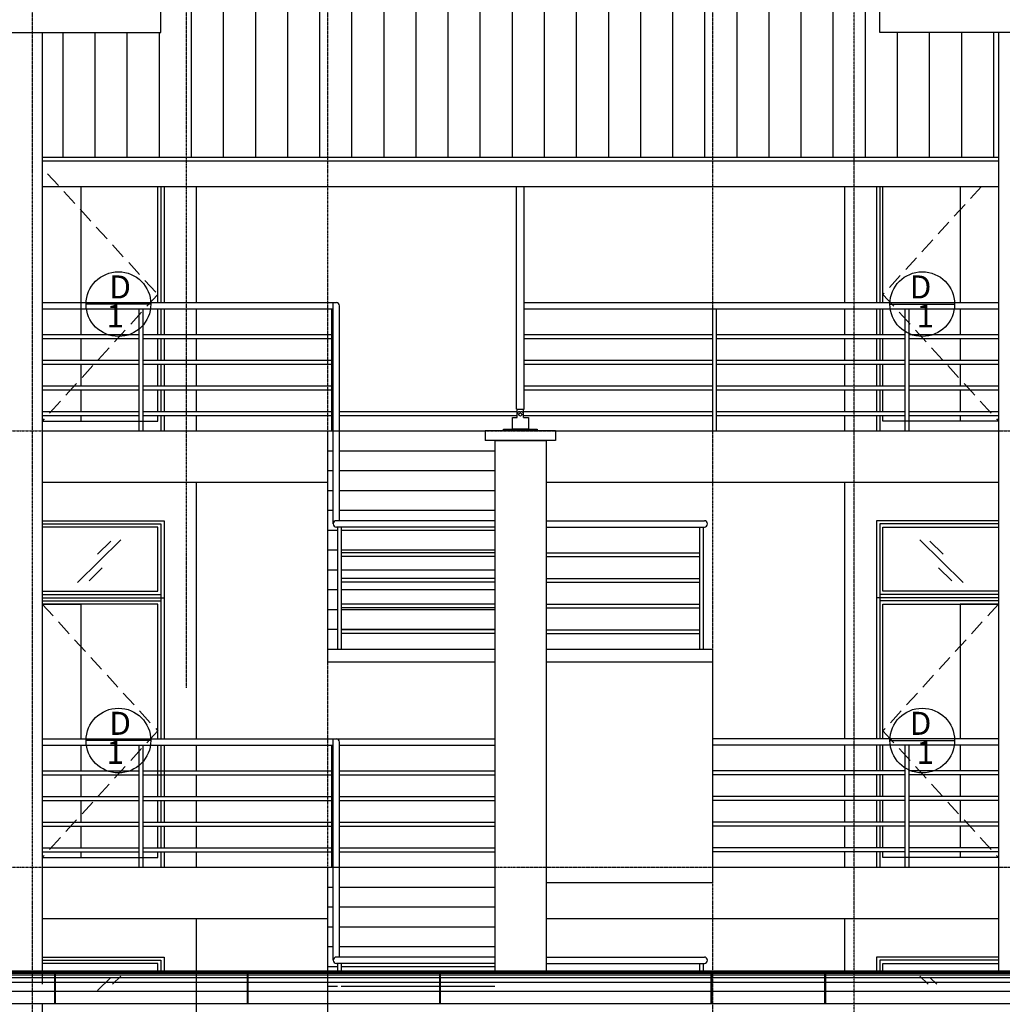
# Model space of a CAD drawing. Units: inches. Extents: x 5887 to 825124, y -550245 to -22351.
# Drawn here: x 181538 to 189192, y -449544 to -441872 of the extents above; entities that cross this region are included whole.
import ezdxf
from ezdxf.enums import TextEntityAlignment as Align

# ---------------------------------------------------------------- set-up
doc = ezdxf.new("R2010")
doc.units = ezdxf.units.IN
doc.header["$MEASUREMENT"] = 0
doc.linetypes.add('CENTER2', pattern=[1.125, 0.75, -0.125, 0.125, -0.125])
doc.linetypes.add('DASHED2', pattern=[0.375, 0.25, -0.125])
for name, color, linetype in [('BCOLUMN', 4, 'Continuous'), ('BDIM100', 15, 'Continuous'), ('BGD8', 8, 'CENTER2'), ('BRAILING', 5, 'Continuous'), ('BROOF', 2, 'Continuous'), ('BSPEC100', 15, 'Continuous'), ('BSTAIR', 1, 'Continuous'), ('BUB', 8, 'Continuous'), ('DOOR', 1, 'Continuous'), ('WALL', 3, 'Continuous')]:
    doc.layers.add(name, color=color, linetype=linetype)
doc.styles.add('ARIAL', font='ARIAL.TTF', dxfattribs={"width": 0.8})

msp = doc.modelspace()

# ---------------------------------------------------------------- hatches: boundary and pattern name
at = {"layer": 'BROOF', "ltscale": 30}
h = msp.add_hatch(dxfattribs=at)
h.set_pattern_fill('LINE', color=2, scale=2000, angle=90, style=0)
h.set_pattern_definition([(90, (370875.8, -364593.91), (250, 2e-14), [])])
h.paths.add_polyline_path([(188037.9, -441675.7), (188037.9, -442942.4), (186937.9, -442942.4), (186937.9, -441675.7)])
h.paths.add_polyline_path([(188162.9, -441675.7), (188037.9, -441675.7), (188037.9, -440898.9), (188162.9, -440898.9)])
h.paths.add_polyline_path([(186937.9, -441675.7), (186937.9, -440898.9), (188037.9, -440898.9), (188037.9, -441675.7)])
h.paths.add_polyline_path([(186937.9, -440898.9), (186937.9, -441675.7), (183937.9, -441675.7), (183937.9, -440898.9)])
h.paths.add_polyline_path([(186937.9, -441675.7), (186937.9, -442942.4), (183937.9, -442942.4), (183937.9, -441675.7)])
h.paths.add_polyline_path([(182837.9, -441675.7), (182837.9, -440898.9), (183937.9, -440898.9), (183937.9, -441675.7)])
h.paths.add_polyline_path([(182837.9, -441675.7), (183937.9, -441675.7), (183937.9, -442942.4), (182837.9, -442942.4)])
h.paths.add_polyline_path([(182837.9, -441675.7), (182712.9, -441675.7), (182712.9, -440898.9), (182837.9, -440898.9)])
h.paths.add_polyline_path([(188237.9, -441772.3), (188237.9, -441972.4), (189162.9, -441972.4), (189162.9, -442942.4), (188037.9, -442942.4), (188037.9, -441675.7), (188162.9, -441675.7), (188162.9, -441772.3)])
h.paths.add_polyline_path([(181712.9, -441972.4), (182637.9, -441972.4), (182637.9, -441772.3), (182712.9, -441772.3), (182712.9, -441675.7), (182837.9, -441675.7), (182837.9, -442942.4), (181712.9, -442942.4)])

# ---------------------------------------------------------------- linework, layer by layer
at = {"color": 15, "linetype": 'Continuous'}
for p, q in [((186079.1, -449286.1), (180462.2, -449286.1)), ((186079.1, -449294.4), (180462.2, -449294.4)), ((186079.1, -449304.9), (180462.2, -449304.9)), ((189079.1, -449286.1), (183462.2, -449286.1)), ((189079.1, -449294.4), (183462.2, -449294.4)), ((189079.1, -449304.9), (183462.2, -449304.9)), ((192079.1, -449286.1), (186462.2, -449286.1)), ((192079.1, -449294.4), (186462.2, -449294.4)), ((192079.1, -449304.9), (186462.2, -449304.9)), ((186079.1, -449317.4), (180462.2, -449317.4)), ((186079.1, -449336.2), (180462.2, -449336.2)), ((186079.1, -449373.7), (180462.2, -449373.7)), ((189079.1, -449317.4), (183462.2, -449317.4)), ((189079.1, -449336.2), (183462.2, -449336.2)), ((189079.1, -449373.7), (183462.2, -449373.7)), ((192079.1, -449317.4), (186462.2, -449317.4)), ((192079.1, -449336.2), (186462.2, -449336.2)), ((192079.1, -449373.7), (186462.2, -449373.7)), ((186079.1, -449444.7), (180462.2, -449444.7)), ((189079.1, -449444.7), (183462.2, -449444.7)), ((183937.9, -449403), (184012.9, -449403)), ((184042.9, -449403), (185237.9, -449403)), ((192079.1, -449444.7), (186462.2, -449444.7)), ((186034.3, -449539.2), (180417.4, -449539.2)), ((189034.3, -449539.2), (183417.4, -449539.2)), ((192034.3, -449539.2), (186417.4, -449539.2))]:
    msp.add_line(p, q, dxfattribs=at)
at = {"layer": 'BCOLUMN', "color": 3, "ltscale": 30}
for p, q in [((185712.9, -445075.7, 0), (185162.9, -445075.7, 0)), ((185162.9, -445075.7, 0), (185162.9, -445150.7, 0)), ((185712.9, -445075.7), (185712.9, -445150.7)), ((185712.9, -445150.7, 0), (185162.9, -445150.7, 0)), ((185237.9, -445150.7, 0), (185237.9, -449286.1, 0)), ((185637.9, -445150.7), (185637.9, -449286.1, 0))]:
    msp.add_line(p, q, dxfattribs=at)
at = {"layer": 'BDIM100', "ltscale": 30}
for p, q in [((182012.9, -443172.4, 0), (182012.9, -444325.7, 0)), ((188862.9, -443172.4, 0), (188862.9, -444075.7, 0)), ((188862.9, -444125.7, 0), (188862.9, -444325.7, 0)), ((182012.9, -444355.7, 0), (182012.9, -444525.7, 0)), ((188862.9, -444355.7, 0), (188862.9, -444525.7, 0)), ((182012.9, -444555.7, 0), (182012.9, -444725.7, 0)), ((188862.9, -444555.7, 0), (188862.9, -444725.7, 0)), ((182012.9, -444755.7, 0), (182012.9, -444925.7, 0)), ((188862.9, -444755.7, 0), (188862.9, -444925.7, 0)), ((182012.9, -444955.7, 0), (182012.9, -445000.7, 0)), ((188862.9, -444955.7, 0), (188862.9, -445000.7, 0)), ((181987.8, -446257.1, 0), (182325.5, -445923.7, 0)), ((182143.5, -446036.5, 0), (182246.8, -445934.5, 0)), ((188888, -446257.1, 0), (188550.3, -445923.7, 0)), ((188732.3, -446036.5, 0), (188629, -445934.5, 0)), ((182077.8, -446245.3, 0), (182181.1, -446143.3, 0)), ((188798.1, -446245.3, 0), (188694.7, -446143.3, 0)), ((181712.9, -446425.7, 0), (182012.9, -446425.7, 0)), ((182012.9, -446425.7, 0), (182012.9, -447475.7, 0)), ((189162.9, -446425.7, 0), (188862.9, -446425.7, 0)), ((188862.9, -446425.7, 0), (188862.9, -447475.7, 0)), ((182012.9, -447525.7, 0), (182012.9, -447725.7, 0)), ((188862.9, -447525.7, 0), (188862.9, -447725.7, 0)), ((182012.9, -447755.7, 0), (182012.9, -447925.7, 0)), ((188862.9, -447755.7, 0), (188862.9, -447925.7, 0)), ((182012.9, -447955.7, 0), (182012.9, -448125.7, 0)), ((188862.9, -447955.7, 0), (188862.9, -448125.7, 0)), ((182012.9, -448155.7, 0), (182012.9, -448325.7, 0)), ((188862.9, -448155.7, 0), (188862.9, -448325.7, 0)), ((182012.9, -448355.7, 0), (182012.9, -448400.7, 0)), ((188862.9, -448355.7, 0), (188862.9, -448400.7, 0)), ((182143.5, -449436.5, 0), (182246.8, -449334.5, 0)), ((182261.3, -449387.1, 0), (182325.5, -449323.7, 0)), ((188614.5, -449387.1, 0), (188550.3, -449323.7, 0)), ((188682.2, -449387.1, 0), (188629, -449334.5, 0))]:
    msp.add_line(p, q, dxfattribs=at)
at = {"layer": 'BDIM100', "color": 2, "ltscale": 30}
for p, q in [((185407.9, -444908), (185407.9, -443172.4)), ((185467.9, -444908), (185467.9, -443172.4)), ((185407.9, -444908), (185467.9, -444908)), ((185412.9, -444946.7), (185412.9, -444908)), ((185432.9, -444926.7), (185442.9, -444926.7)), ((185462.9, -444946.7), (185462.9, -444908)), ((185412.9, -444972.2), (185412.9, -444946.7)), ((185462.9, -444972.2), (185462.9, -444946.7))]:
    msp.add_line(p, q, dxfattribs=at)
msp.add_lwpolyline([(185462.9, -444972.2), (185500.1, -444972.2), (185500.1, -445063.9), (185375.7, -445063.9), (185375.7, -444972.2), (185412.9, -444972.2)], dxfattribs=at)
at = {"layer": 'BDIM100', "ltscale": 30}
msp.add_lwpolyline([(185568.2, -445075.7), (185307.6, -445075.7), (185307.6, -445063.9), (185568.2, -445063.9)], close=True, dxfattribs=at)
at = {"layer": 'BDIM100', "color": 2, "ltscale": 30}
msp.add_circle((185437.9, -444948.1), 12.3, dxfattribs=at)
for centre, start, end in [((185432.9, -444946.7), 90, 180), ((185442.9, -444946.7), 0, 90)]:
    msp.add_arc(centre, 20, start, end, dxfattribs=at)
at = {"layer": 'BGD8', "ltscale": 10}
for p, q in [((181637.9, -453337.2, 0), (181637.9, -437402.2, 0)), ((182837.9, -447076.9, 0), (182837.9, -437402.2, 0)), ((183937.9, -453337.2, 0), (183937.9, -437402.2, 0)), ((186937.9, -453337.2, 0), (186937.9, -437402.2, 0)), ((188037.9, -450085.4, 0), (188037.9, -437402.2, 0)), ((164946.3, -445075.7), (209253.3, -445075.7)), ((164946.3, -448475.7), (209253.3, -448475.7))]:
    msp.add_line(p, q, dxfattribs=at)
at = {"layer": 'BGD8', "linetype": 'DASHED2', "ltscale": 500}
for p, q in [((181755.5, -443072.4, 0), (182612.9, -444013.2, 0)), ((189029.2, -443172.4, 0), (188262.9, -444013.2, 0)), ((182612.9, -444013.2, 0), (181712.9, -445000.7, 0)), ((188262.9, -444013.2, 0), (189162.9, -445000.7, 0)), ((181712.9, -446425.7, 0), (182612.9, -447413.2, 0)), ((189162.9, -446425.7, 0), (188262.9, -447413.2, 0)), ((182612.9, -447413.2, 0), (181712.9, -448400.7, 0)), ((188262.9, -447413.2, 0), (189162.9, -448400.7, 0))]:
    msp.add_line(p, q, dxfattribs=at)
at = {"layer": 'BRAILING', "ltscale": 30}
for p, q in [((181712.9, -444075.7), (184004.5, -444075.7)), ((183979.5, -445800.7), (183979.5, -444075.7)), ((181712.9, -444125.7), (183979.5, -444125.7)), ((182466.2, -444125.7), (182466.2, -445075.7)), ((182496.2, -444125.7), (182496.2, -445075.7)), ((183966.2, -444125.7), (183966.2, -445075.7)), ((184029.5, -445775.7), (184029.5, -444100.7)), ((181712.9, -444325.7), (182466.2, -444325.7)), ((181712.9, -444355.7), (182466.2, -444355.7)), ((182496.2, -444325.7), (183966.2, -444325.7)), ((182496.2, -444355.7), (183966.2, -444355.7)), ((181712.9, -444525.7), (182466.2, -444525.7)), ((182496.2, -444525.7), (183966.2, -444525.7)), ((181712.9, -444555.7), (182466.2, -444555.7)), ((182496.2, -444555.7), (183966.2, -444555.7)), ((181712.9, -444725.7), (182466.2, -444725.7)), ((181712.9, -444755.7), (182466.2, -444755.7)), ((182496.2, -444725.7), (183966.2, -444725.7)), ((182496.2, -444755.7), (183966.2, -444755.7)), ((181712.9, -444925.7), (182466.2, -444925.7)), ((182496.2, -444925.7), (183966.2, -444925.7)), ((181712.9, -444955.7), (182466.2, -444955.7)), ((182496.2, -444955.7), (183966.2, -444955.7)), ((183979.5, -445800.7), (183979.5, -445075.7)), ((184029.5, -445775.7), (184029.5, -445075.7)), ((185237.9, -445775.7), (184004.5, -445775.7)), ((185637.9, -445775.7), (186871.3, -445775.7)), ((185237.9, -445825.7), (184004.5, -445825.7)), ((184012.9, -445825.7), (184012.9, -446775.7)), ((184042.9, -445825.7), (184042.9, -446775.7)), ((185637.9, -445825.7), (186871.3, -445825.7)), ((186832.9, -445825.7), (186832.9, -446775.7)), ((186862.9, -445825.7), (186862.9, -446775.7)), ((185237.9, -446025.7), (184042.9, -446025.7)), ((185237.9, -446055.7), (184042.9, -446055.7)), ((185637.9, -446025.7), (186832.9, -446025.7)), ((185637.9, -446055.7), (186832.9, -446055.7)), ((185237.9, -446225.7), (184042.9, -446225.7)), ((185637.9, -446225.7), (186832.9, -446225.7)), ((185237.9, -446255.7), (184042.9, -446255.7)), ((185637.9, -446255.7), (186832.9, -446255.7)), ((185237.9, -446425.7), (184042.9, -446425.7)), ((185237.9, -446455.7), (184042.9, -446455.7)), ((185637.9, -446425.7), (186832.9, -446425.7)), ((185637.9, -446455.7), (186832.9, -446455.7)), ((185237.9, -446625.7), (184042.9, -446625.7)), ((185637.9, -446625.7), (186832.9, -446625.7)), ((185237.9, -446655.7), (184042.9, -446655.7)), ((185637.9, -446655.7), (186832.9, -446655.7)), ((181712.9, -447475.7), (184004.5, -447475.7)), ((181712.9, -447525.7), (183979.5, -447525.7)), ((182466.2, -447525.7), (182466.2, -448475.7)), ((182496.2, -447525.7), (182496.2, -448475.7)), ((183966.2, -447525.7), (183966.2, -448475.7)), ((183979.5, -449200.7), (183979.5, -447475.7)), ((184029.5, -449175.7), (184029.5, -447500.7)), ((189162.9, -447475.7), (186937.9, -447475.7)), ((189162.9, -447525.7), (186937.9, -447525.7)), ((188434, -447525.7), (188434, -448475.7)), ((188464, -447525.7), (188464, -448475.7)), ((181712.9, -447725.7), (182466.2, -447725.7)), ((181712.9, -447755.7), (182466.2, -447755.7)), ((182496.2, -447725.7), (183966.2, -447725.7)), ((182496.2, -447755.7), (183966.2, -447755.7)), ((188434, -447725.7), (186937.9, -447725.7)), ((188434, -447755.7), (186937.9, -447755.7)), ((189162.9, -447725.7), (188464, -447725.7)), ((189162.9, -447755.7), (188464, -447755.7)), ((181712.9, -447925.7), (182466.2, -447925.7)), ((182496.2, -447925.7), (183966.2, -447925.7)), ((188434, -447925.7), (186937.9, -447925.7)), ((189162.9, -447925.7), (188464, -447925.7)), ((181712.9, -447955.7), (182466.2, -447955.7)), ((182496.2, -447955.7), (183966.2, -447955.7)), ((188434, -447955.7), (186937.9, -447955.7)), ((189162.9, -447955.7), (188464, -447955.7)), ((181712.9, -448125.7), (182466.2, -448125.7)), ((181712.9, -448155.7), (182466.2, -448155.7)), ((182496.2, -448125.7), (183966.2, -448125.7)), ((182496.2, -448155.7), (183966.2, -448155.7)), ((188434, -448125.7), (186937.9, -448125.7)), ((188434, -448155.7), (186937.9, -448155.7)), ((189162.9, -448125.7), (188464, -448125.7)), ((189162.9, -448155.7), (188464, -448155.7)), ((181712.9, -448325.7), (182466.2, -448325.7)), ((181712.9, -448355.7), (182466.2, -448355.7)), ((182496.2, -448325.7), (183966.2, -448325.7)), ((182496.2, -448355.7), (183966.2, -448355.7)), ((188434, -448325.7), (186937.9, -448325.7)), ((188434, -448355.7), (186937.9, -448355.7)), ((189162.9, -448325.7), (188464, -448325.7)), ((189162.9, -448355.7), (188464, -448355.7)), ((185237.9, -449175.7), (184004.5, -449175.7)), ((185237.9, -449225.7), (184004.5, -449225.7)), ((184012.9, -449225.7), (184012.9, -449286.1)), ((184042.9, -449225.7), (184042.9, -449286.1)), ((185637.9, -449175.7), (186871.3, -449175.7)), ((185637.9, -449225.7), (186871.3, -449225.7)), ((186832.9, -449225.7), (186832.9, -449286.1)), ((186862.9, -449225.7), (186862.9, -449286.1))]:
    msp.add_line(p, q, dxfattribs=at)
at = {"layer": 'BRAILING', "color": 15, "ltscale": 30}
for p, q in [((185467.9, -444075.7), (189162.9, -444075.7)), ((185467.9, -444125.7), (189162.9, -444125.7)), ((186934, -444125.7, 0), (186934, -445075.7, 0)), ((186964, -444125.7, 0), (186964, -445075.7, 0)), ((188434, -444125.7, 0), (188434, -445075.7, 0)), ((188464, -444125.7, 0), (188464, -445075.7, 0)), ((185467.9, -444325.7), (186934, -444325.7)), ((185467.9, -444355.7), (186934, -444355.7)), ((186964, -444325.7), (188434, -444325.7)), ((186964, -444355.7), (188434, -444355.7)), ((188464, -444325.7), (189162.9, -444325.7)), ((188464, -444355.7), (189162.9, -444355.7)), ((185467.9, -444525.7), (186934, -444525.7)), ((186964, -444525.7), (188434, -444525.7)), ((188464, -444525.7), (189162.9, -444525.7)), ((185467.9, -444555.7), (186934, -444555.7)), ((186964, -444555.7), (188434, -444555.7)), ((188464, -444555.7), (189162.9, -444555.7)), ((185467.9, -444725.7), (186934, -444725.7)), ((185467.9, -444755.7), (186934, -444755.7)), ((186964, -444725.7), (188434, -444725.7)), ((186964, -444755.7), (188434, -444755.7)), ((188464, -444725.7), (189162.9, -444725.7)), ((188464, -444755.7), (189162.9, -444755.7)), ((184029.5, -444925.7), (185412.9, -444925.7)), ((185462.9, -444925.7), (186934, -444925.7)), ((186964, -444925.7), (188434, -444925.7)), ((188464, -444925.7), (189162.9, -444925.7)), ((184029.5, -444955.7), (185412.9, -444955.7)), ((185462.9, -444955.7), (186934, -444955.7)), ((186964, -444955.7), (188434, -444955.7)), ((188464, -444955.7), (189162.9, -444955.7)), ((184004.5, -447475.7), (185237.9, -447475.7)), ((184029.5, -447525.7), (185237.9, -447525.7)), ((184029.5, -447725.7), (185237.9, -447725.7)), ((184029.5, -447755.7), (185237.9, -447755.7)), ((184029.5, -447925.7), (185237.9, -447925.7)), ((184029.5, -447955.7), (185237.9, -447955.7)), ((184029.5, -448125.7), (185237.9, -448125.7)), ((184029.5, -448155.7), (185237.9, -448155.7)), ((184029.5, -448325.7), (185237.9, -448325.7)), ((184029.5, -448355.7), (185237.9, -448355.7))]:
    msp.add_line(p, q, dxfattribs=at)
at = {"layer": 'BRAILING', "ltscale": 30}
for centre, start, end in [((184004.5, -444100.7), 0, 90), ((184004.5, -445800.7), 90, 270), ((186871.3, -445800.7), 270, 90), ((184004.5, -447500.7), 0, 90), ((184004.5, -449200.7), 90, 270), ((186871.3, -449200.7), 270, 90)]:
    msp.add_arc(centre, 25, start, end, dxfattribs=at)
at = {"layer": 'BROOF', "ltscale": 30}
for p, q in [((182637.9, -441972.4, 0), (182637.9, -441772.3, 0)), ((188237.9, -441972.4, 0), (188237.9, -441772.3, 0)), ((168637.9, -441972.4, 0), (182637.9, -441972.4, 0)), ((202237.9, -441972.4, 0), (188237.9, -441972.4, 0)), ((181712.9, -442942.4, 0), (189162.9, -442942.4, 0)), ((181712.9, -442972.4, 0), (189162.9, -442972.4, 0)), ((181712.9, -443172.4, 0), (189162.9, -443172.4, 0))]:
    msp.add_line(p, q, dxfattribs=at)
at = {"layer": 'BROOF', "color": 15, "linetype": 'Continuous'}
for p, q in [((181810.5, -449539.2), (181810.5, -449286.1)), ((181816.5, -449539.2), (181816.5, -449286.1)), ((183311.9, -449539.2), (183311.9, -449286.1)), ((183317.9, -449539.2), (183317.9, -449286.1)), ((184810.5, -449539.2), (184810.5, -449286.1)), ((184816.5, -449539.2), (184816.5, -449286.1)), ((186923.8, -449539.2), (186923.8, -449286.1)), ((186929.8, -449539.2), (186929.8, -449286.1)), ((187810.5, -449539.2), (187810.5, -449286.1)), ((187816.5, -449539.2), (187816.5, -449286.1))]:
    msp.add_line(p, q, dxfattribs=at)
at = {"layer": 'BSTAIR', "ltscale": 30}
for p, q in [((183937.9, -446775.7), (183937.9, -445075.7)), ((183937.9, -445230.3), (183979.5, -445230.3)), ((184029.5, -445230.3), (185237.9, -445230.3)), ((183937.9, -445384.8), (183979.5, -445384.8)), ((184029.5, -445384.8), (185237.9, -445384.8)), ((183937.9, -445539.4), (183979.5, -445539.4)), ((184029.5, -445539.4), (185237.9, -445539.4)), ((183937.9, -445693.9), (183979.5, -445693.9)), ((184029.5, -445693.9), (185237.9, -445693.9)), ((183937.9, -445848.5), (184012.9, -445848.5)), ((184042.9, -445848.5), (185237.9, -445848.5)), ((183937.9, -446003), (184012.9, -446003)), ((184042.9, -446003), (185237.9, -446003)), ((183937.9, -446157.5), (184012.9, -446157.5)), ((184042.9, -446157.5), (185237.9, -446157.5)), ((183937.9, -446312.1), (184012.9, -446312.1)), ((184042.9, -446312.1), (185237.9, -446312.1)), ((183937.9, -446466.6), (184012.9, -446466.6)), ((184042.9, -446466.6), (185237.9, -446466.6)), ((183937.9, -446621.2), (184012.9, -446621.2)), ((184042.9, -446621.2), (185237.9, -446621.2)), ((183937.9, -450175.7), (183937.9, -448475.7)), ((183937.9, -448630.3), (183979.5, -448630.3)), ((184029.5, -448630.3), (185237.9, -448630.3)), ((183937.9, -448784.8), (183979.5, -448784.8)), ((184029.5, -448784.8), (185237.9, -448784.8)), ((183937.9, -448939.4), (183979.5, -448939.4)), ((184029.5, -448939.4), (185237.9, -448939.4)), ((183937.9, -449093.9), (183979.5, -449093.9)), ((184029.5, -449093.9), (185237.9, -449093.9)), ((183937.9, -449248.5), (184012.9, -449248.5)), ((184042.9, -449248.5), (185237.9, -449248.5))]:
    msp.add_line(p, q, dxfattribs=at)
at = {"layer": 'BSTAIR', "color": 2, "ltscale": 30}
for p, q in [((183937.9, -446875.7, 0), (183937.9, -446775.7, 0)), ((183937.9, -446775.7), (185237.9, -446775.7)), ((185637.9, -446775.7), (186937.9, -446775.7)), ((186937.9, -448595.7, 0), (186937.9, -446775.7, 0)), ((183937.9, -446875.7), (185237.9, -446875.7)), ((185637.9, -446875.7), (186937.9, -446875.7)), ((185637.9, -448595.7, 0), (186937.9, -448595.7, 0))]:
    msp.add_line(p, q, dxfattribs=at)
at = {"layer": 'BUB', "color": 1}
for p, q in [((182558.9, -444088.6, 0), (182054.9, -444088.6, 0)), ((188316.9, -444088.6, 0), (188820.9, -444088.6, 0)), ((182558.9, -447488.6, 0), (182054.9, -447488.6, 0)), ((188316.9, -447488.6, 0), (188820.9, -447488.6, 0))]:
    msp.add_line(p, q, dxfattribs=at)
for centre in [(182306.9, -444088.6, 0), (188568.9, -444088.6, 0), (182306.9, -447488.6, 0), (188568.9, -447488.6, 0)]:
    msp.add_circle(centre, 252, dxfattribs=at)
at = {"layer": 'DOOR', "color": 15, "ltscale": 30}
for p, q in [((182637.9, -443172.4, 0), (182637.9, -444075.7, 0)), ((182662.9, -443172.4), (182662.9, -444075.7)), ((188212.9, -443172.4), (188212.9, -444075.7)), ((188237.9, -443172.4, 0), (188237.9, -444075.7, 0)), ((182637.9, -444125.7, 0), (182637.9, -444325.7, 0)), ((182662.9, -444125.7), (182662.9, -444325.7)), ((188212.9, -444125.7), (188212.9, -444325.7)), ((188237.9, -444125.7, 0), (188237.9, -444325.7, 0)), ((182637.9, -444355.7, 0), (182637.9, -444525.7, 0)), ((182662.9, -444355.7), (182662.9, -444525.7)), ((188212.9, -444355.7), (188212.9, -444525.7)), ((188237.9, -444355.7, 0), (188237.9, -444525.7, 0)), ((182637.9, -444555.7, 0), (182637.9, -444725.7, 0)), ((182662.9, -444555.7), (182662.9, -444725.7)), ((188212.9, -444555.7), (188212.9, -444725.7)), ((188237.9, -444555.7, 0), (188237.9, -444725.7, 0)), ((182637.9, -444755.7), (182637.9, -444925.7)), ((182662.9, -444755.7), (182662.9, -444925.7)), ((188212.9, -444755.7), (188212.9, -444925.7)), ((188237.9, -444755.7), (188237.9, -444925.7)), ((182637.9, -444955.7), (182637.9, -445075.7)), ((182662.9, -444955.7), (182662.9, -445075.7)), ((188212.9, -444955.7), (188212.9, -445075.7)), ((188237.9, -444955.7), (188237.9, -445075.7)), ((181712.9, -445775.7, 0), (182662.9, -445775.7, 0)), ((182662.9, -445775.7), (182662.9, -447475.7)), ((188212.9, -445775.7), (188212.9, -447475.7)), ((189162.9, -445775.7, 0), (188212.9, -445775.7, 0)), ((181712.9, -445800.7, 0), (182637.9, -445800.7, 0)), ((182637.9, -445800.7, 0), (182637.9, -447475.7, 0)), ((188237.9, -445800.7, 0), (188237.9, -447475.7, 0)), ((189162.9, -445800.7, 0), (188237.9, -445800.7, 0)), ((181712.9, -446350.7, 0), (182637.9, -446350.7, 0)), ((181712.9, -446375.7, 0), (182662.9, -446375.7, 0)), ((189162.9, -446375.7, 0), (188212.9, -446375.7, 0)), ((189162.9, -446350.7, 0), (188237.9, -446350.7, 0)), ((181712.9, -446400.7, 0), (182637.9, -446400.7, 0)), ((189162.9, -446400.7, 0), (188237.9, -446400.7, 0)), ((182637.9, -447525.7, 0), (182637.9, -447925.7, 0)), ((182662.9, -447525.7), (182662.9, -447925.7)), ((188212.9, -447525.7), (188212.9, -447725.7)), ((188237.9, -447525.7, 0), (188237.9, -447725.7, 0)), ((188212.9, -447755.7), (188212.9, -447925.7)), ((188237.9, -447755.7, 0), (188237.9, -447925.7, 0)), ((182637.9, -447955.7, 0), (182637.9, -448125.7, 0)), ((182662.9, -447955.7), (182662.9, -448125.7)), ((188212.9, -447955.7), (188212.9, -448125.7)), ((188237.9, -447955.7, 0), (188237.9, -448125.7, 0)), ((182637.9, -448155.7), (182637.9, -448325.7)), ((182662.9, -448155.7), (182662.9, -448325.7)), ((188212.9, -448155.7), (188212.9, -448325.7)), ((188237.9, -448155.7), (188237.9, -448325.7)), ((182637.9, -448355.7), (182637.9, -448475.7)), ((182662.9, -448355.7), (182662.9, -448475.7)), ((188212.9, -448355.7), (188212.9, -448475.7)), ((188237.9, -448355.7), (188237.9, -448475.7)), ((181712.9, -449175.7, 0), (182662.9, -449175.7, 0)), ((181712.9, -449200.7, 0), (182637.9, -449200.7, 0)), ((182637.9, -449200.7, 0), (182637.9, -449286.1, 0)), ((182662.9, -449175.7), (182662.9, -449286.1)), ((188212.9, -449175.7), (188212.9, -449286.1)), ((189162.9, -449175.7, 0), (188212.9, -449175.7, 0)), ((188237.9, -449200.7, 0), (188237.9, -449286.1, 0)), ((189162.9, -449200.7, 0), (188237.9, -449200.7, 0))]:
    msp.add_line(p, q, dxfattribs=at)
at = {"layer": 'DOOR', "color": 15, "ltscale": 30, "elevation": 0}
for points in [[(181712.9, -443072.4), (181712.9, -445000.7), (182612.9, -445000.7), (182612.9, -444955.7)], [(189162.9, -443072.4), (189162.9, -445000.7), (188262.9, -445000.7), (188262.9, -444955.7)], [(182612.9, -444075.7), (182612.9, -443172.4)], [(188262.9, -444075.7), (188262.9, -443172.4)], [(182612.9, -444325.7), (182612.9, -444125.7)], [(188262.9, -444325.7), (188262.9, -444125.7)], [(182612.9, -444525.7), (182612.9, -444355.7)], [(188262.9, -444525.7), (188262.9, -444355.7)], [(182612.9, -444725.7), (182612.9, -444555.7)], [(188262.9, -444725.7), (188262.9, -444555.7)], [(182612.9, -444925.7), (182612.9, -444755.7)], [(188262.9, -444925.7), (188262.9, -444755.7)], [(182612.9, -447475.7), (182612.9, -446425.7), (181712.9, -446425.7), (181712.9, -448400.7), (182612.9, -448400.7), (182612.9, -448355.7)], [(188262.9, -447475.7), (188262.9, -446425.7), (189162.9, -446425.7), (189162.9, -448400.7), (188262.9, -448400.7), (188262.9, -448355.7)], [(182612.9, -447925.7), (182612.9, -447525.7)], [(188262.9, -447725.7), (188262.9, -447525.7)], [(188262.9, -447925.7), (188262.9, -447755.7)], [(182612.9, -448125.7), (182612.9, -447955.7)], [(188262.9, -448125.7), (188262.9, -447955.7)], [(182612.9, -448325.7), (182612.9, -448155.7)], [(188262.9, -448325.7), (188262.9, -448155.7)], [(182612.9, -449286.1), (182612.9, -449225.7), (181712.9, -449225.7), (181712.9, -449387.1)], [(188262.9, -449286.1), (188262.9, -449225.7), (189162.9, -449225.7), (189162.9, -449286.1)]]:
    msp.add_lwpolyline(points, dxfattribs=at)
for points in [[(182612.9, -445825.7), (181712.9, -445825.7), (181712.9, -446325.7), (182612.9, -446325.7)], [(188262.9, -445825.7), (189162.9, -445825.7), (189162.9, -446325.7), (188262.9, -446325.7)]]:
    msp.add_lwpolyline(points, close=True, dxfattribs=at)
at = {"layer": 'WALL', "ltscale": 30}
for p, q in [((181712.9, -441972.4, 0), (181712.9, -449387.1, 0)), ((189162.9, -441972.4, 0), (189162.9, -449286.1, 0)), ((185237.9, -445150.7), (185637.9, -445150.7)), ((181712.9, -449539.2, 0), (181712.9, -450162, 0))]:
    msp.add_line(p, q, dxfattribs=at)
at = {"layer": 'WALL', "color": 15, "ltscale": 30}
for p, q in [((182912.9, -443172.4, 0), (182912.9, -444075.7, 0)), ((187962.9, -443172.4, 0), (187962.9, -444075.7, 0)), ((182912.9, -444125.7, 0), (182912.9, -444325.7, 0)), ((187962.9, -444125.7, 0), (187962.9, -444325.7, 0)), ((182912.9, -444355.7, 0), (182912.9, -444525.7, 0)), ((187962.9, -444355.7, 0), (187962.9, -444525.7, 0)), ((182912.9, -444555.7, 0), (182912.9, -444725.7, 0)), ((187962.9, -444555.7, 0), (187962.9, -444725.7, 0)), ((182912.9, -444755.7, 0), (182912.9, -444925.7, 0)), ((187962.9, -444755.7, 0), (187962.9, -444925.7, 0)), ((182912.9, -444955.7, 0), (182912.9, -445075.7, 0)), ((187962.9, -444955.7, 0), (187962.9, -445075.7, 0)), ((182912.9, -445475.7, 0), (182912.9, -447475.7, 0)), ((187962.9, -445475.7, 0), (187962.9, -447475.7, 0)), ((182912.9, -447525.7, 0), (182912.9, -447725.7, 0)), ((187962.9, -447525.7, 0), (187962.9, -447725.7, 0)), ((182912.9, -447755.7, 0), (182912.9, -447925.7, 0)), ((187962.9, -447755.7, 0), (187962.9, -447925.7, 0)), ((182912.9, -447955.7, 0), (182912.9, -448125.7, 0)), ((187962.9, -447955.7, 0), (187962.9, -448125.7, 0)), ((182912.9, -448155.7, 0), (182912.9, -448325.7, 0)), ((187962.9, -448155.7, 0), (187962.9, -448325.7, 0)), ((182912.9, -448355.7, 0), (182912.9, -448475.7, 0)), ((187962.9, -448355.7, 0), (187962.9, -448475.7, 0)), ((182912.9, -448875.7, 0), (182912.9, -449700.8, 0)), ((187962.9, -448875.7, 0), (187962.9, -449286.1, 0)), ((183079.1, -449286.1), (177462.2, -449286.1)), ((183079.1, -449294.4), (177462.2, -449294.4)), ((183079.1, -449304.9), (177462.2, -449304.9)), ((183079.1, -449317.4), (177462.2, -449317.4)), ((183079.1, -449336.2), (177462.2, -449336.2)), ((183079.1, -449373.7), (177462.2, -449373.7)), ((183079.1, -449444.7), (177462.2, -449444.7)), ((183034.3, -449539.2), (177417.4, -449539.2))]:
    msp.add_line(p, q, dxfattribs=at)
at = {"layer": 'WALL', "color": 1, "ltscale": 30}
for p, q in [((181712.9, -445075.7, 0), (185162.9, -445075.7, 0)), ((185712.9, -445075.7, 0), (189162.9, -445075.7, 0)), ((181712.9, -445475.7, 0), (183937.9, -445475.7, 0)), ((185637.9, -445475.7, 0), (189162.9, -445475.7, 0)), ((181712.9, -448475.7, 0), (185237.9, -448475.7, 0)), ((186937.9, -448475.7, 0), (189162.9, -448475.7, 0)), ((181712.9, -448875.7, 0), (183937.9, -448875.7, 0)), ((185637.9, -448875.7, 0), (189162.9, -448875.7, 0))]:
    msp.add_line(p, q, dxfattribs=at)

# ---------------------------------------------------------------- texts
at = {"layer": 'BSPEC100', "color": 2, "style": 'ARIAL'}
for s, p in [('D', (182320.1, -443977.9, 0)), ('D', (188555.7, -443977.9, 0)), ('1', (182282.3, -444204, 0)), ('1', (188593.5, -444204, 0)), ('D', (182320.1, -447377.9, 0)), ('D', (188555.7, -447377.9, 0)), ('1', (182282.3, -447604, 0)), ('1', (188593.5, -447604, 0))]:
    msp.add_text(s, height=179.6, dxfattribs=at).set_placement(p, align=Align.MIDDLE)

doc.saveas('drawing.dxf')
